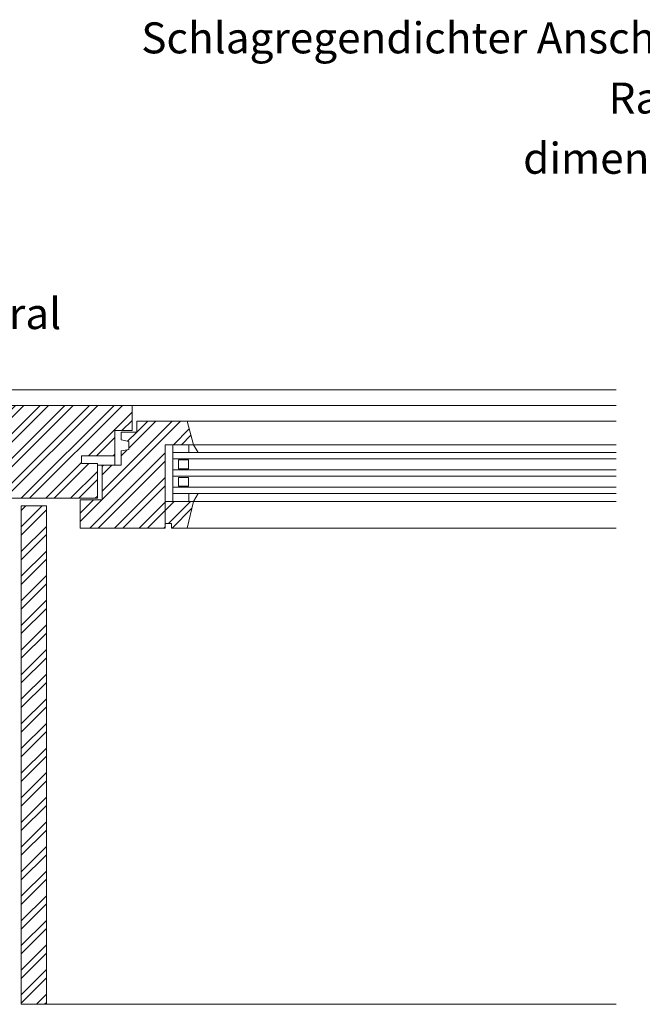
# Model space of a CAD drawing. Units: millimetres. Extents: x -9036 to 1400, y -3318 to 1896.
# Drawn here: x 50 to 452, y -550 to 87 of the extents above; entities that cross this region are included whole.
import ezdxf

# ---------------------------------------------------------------- set-up
doc = ezdxf.new("R2010")
doc.units = ezdxf.units.MM
doc.header["$LTSCALE"] = 10
for name, color, linetype, lineweight in [('1', 7, 'Continuous', 18), ('2', 7, 'Continuous', 18), ('Keine', 7, 'Continuous', 18), ('YTONG', 7, 'Continuous', 35)]:
    doc.layers.add(name, color=color, linetype=linetype, lineweight=lineweight)
doc.styles.add('Calibri (bold)', font='Calibri')

# ---------------------------------------------------------------- blocks, each defined once
blk = doc.blocks.new('Gruppe-9')
at = {"layer": '2', "color": 7, "lineweight": 13, "transparency": 33554687}
for p, q in [((-314.09, -858.44), (-393.68, -938.04)), ((-330, -858.44), (-393.68, -922.13)), ((-393.64, -858.44), (-393.68, -858.49)), ((-377.73, -858.44), (-393.68, -874.4)), ((-361.82, -858.44), (-393.68, -890.31)), ((-345.91, -858.44), (-393.68, -906.22)), ((-303.48, -858.44), (-393.68, -948.64)), ((-319.39, -858.44), (-393.68, -932.73)), ((-335.3, -858.44), (-393.68, -916.82)), ((-383.03, -858.44), (-393.68, -869.09)), ((-367.12, -858.44), (-393.68, -885)), ((-351.21, -858.44), (-393.68, -900.91)), ((-298.18, -858.44), (-358.18, -918.44)), ((-287.57, -858.44), (-347.57, -918.44)), ((-282.27, -858.44), (-342.27, -918.44)), ((-271.66, -858.44), (-331.66, -918.44)), ((-266.36, -858.44), (-326.36, -918.44)), ((-260.12, -862.81), (-288.29, -890.99)), ((-260.12, -868.12), (-266.72, -874.71)), ((-271.31, -879.3), (-282.99, -890.99)), ((-271.31, -889.91), (-272.38, -890.99)), ((-292.66, -895.36), (-315.75, -918.44)), ((-288.08, -896.07), (-310.45, -918.44)), ((-282.49, -901.1), (-299.84, -918.44)), ((-282.49, -906.4), (-294.54, -918.44)), ((-282.49, -917.01), (-283.93, -918.44))]:
    blk.add_line(p, q, dxfattribs=at)
blk = doc.blocks.new('Gruppe-10')
at = {"layer": '2', "color": 7, "lineweight": 13, "transparency": 33554687}
for p, q in [((-228.8, -868.61), (-279.44, -919.26)), ((-234.1, -868.61), (-279.44, -913.95)), ((-244.71, -868.61), (-262.16, -886.06)), ((-250.01, -868.61), (-257.07, -875.67)), ((-257.13, -875.73), (-263.06, -881.66)), ((-223.19, -873.62), (-233.45, -883.87)), ((-222.08, -877.8), (-228.14, -883.87)), ((-238.77, -889.19), (-287.34, -937.76)), ((-263.23, -887.13), (-267.24, -891.14)), ((-238.77, -894.49), (-282.04, -937.76)), ((-273.18, -897.09), (-279.44, -903.35)), ((-278.49, -897.09), (-279.44, -898.04)), ((-238.77, -905.1), (-271.43, -937.76)), ((-238.77, -910.4), (-266.13, -937.76)), ((-279.65, -919.46), (-293.68, -933.5)), ((-284.95, -919.46), (-293.68, -928.19)), ((-238.77, -921.01), (-255.52, -937.76)), ((-232.93, -920.48), (-238.77, -926.31)), ((-238.24, -920.48), (-238.77, -921.01)), ((-222.33, -920.48), (-236.56, -934.71)), ((-238.77, -926.31), (-250.22, -937.76)), ((-221.52, -924.97), (-234.31, -937.76)), ((-238.77, -936.92), (-239.61, -937.76))]:
    blk.add_line(p, q, dxfattribs=at)
blk = doc.blocks.new('Gruppe-12')
at = {"layer": '2', "color": 7, "lineweight": 13, "transparency": 33554687}
for p, q in [((-318.11, -923.44), (-331.68, -937.01)), ((-328.72, -923.44), (-331.68, -926.4)), ((-315.41, -926.04), (-331.68, -942.31)), ((-315.41, -936.65), (-331.68, -952.92)), ((-315.41, -941.95), (-331.68, -958.22)), ((-315.41, -952.56), (-331.68, -968.83)), ((-315.41, -957.86), (-331.68, -974.13)), ((-315.41, -968.47), (-331.68, -984.74)), ((-315.41, -973.77), (-331.68, -990.04)), ((-315.41, -984.38), (-331.68, -1000.65)), ((-315.41, -989.68), (-331.68, -1005.95)), ((-315.41, -1000.29), (-331.68, -1016.56)), ((-315.41, -1005.59), (-331.68, -1021.86)), ((-315.41, -1016.2), (-331.68, -1032.47)), ((-315.41, -1021.5), (-331.68, -1037.77)), ((-315.41, -1032.11), (-331.68, -1048.38)), ((-315.41, -1037.41), (-331.68, -1053.68)), ((-315.41, -1048.02), (-331.68, -1064.29)), ((-315.41, -1053.32), (-331.68, -1069.59)), ((-315.41, -1063.93), (-331.68, -1080.2)), ((-315.41, -1069.23), (-331.68, -1085.5)), ((-315.41, -1079.84), (-331.68, -1096.11)), ((-315.41, -1085.14), (-331.68, -1101.41)), ((-315.41, -1095.75), (-331.68, -1112.02)), ((-315.41, -1101.05), (-331.68, -1117.32)), ((-315.41, -1111.66), (-331.68, -1127.93)), ((-315.41, -1116.96), (-331.68, -1133.23)), ((-315.41, -1127.57), (-331.68, -1143.84)), ((-315.41, -1132.87), (-331.68, -1149.14)), ((-315.41, -1143.48), (-331.68, -1159.75)), ((-315.41, -1148.78), (-331.68, -1165.05)), ((-315.41, -1159.39), (-331.68, -1175.66)), ((-315.41, -1164.69), (-331.68, -1180.96)), ((-315.41, -1175.3), (-331.68, -1191.57)), ((-315.41, -1180.6), (-331.68, -1196.87)), ((-315.41, -1191.21), (-331.68, -1207.48)), ((-315.41, -1196.51), (-331.68, -1212.78)), ((-315.41, -1207.12), (-331.68, -1223.39)), ((-315.41, -1212.42), (-331.68, -1228.69)), ((-315.41, -1223.03), (-331.68, -1239.3)), ((-315.41, -1228.33), (-331.68, -1244.6)), ((-315.41, -1238.94), (-321.92, -1245.44)), ((-315.41, -1244.24), (-316.61, -1245.44))]:
    blk.add_line(p, q, dxfattribs=at)

msp = doc.modelspace()

# ---------------------------------------------------------------- linework, layer by layer
at = {"layer": '1', "lineweight": 13, "transparency": 33554687}
msp.add_line((66.98, -549.61), (435, -549.61), dxfattribs=at)
at = {"layer": 'Keine', "color": 7, "linetype": 'Continuous', "lineweight": 13, "transparency": 33554687}
msp.add_line((-9.02, -152.61), (435, -152.61), dxfattribs=at)
at = {"layer": 'YTONG', "lineweight": 13, "transparency": 33554687}
for p, q in [((122.26, -162.61), (435, -162.61)), ((157.86, -172.78), (435, -172.78)), ((148.71, -188.04), (148.71, -224.65)), ((158.87, -188.04), (158.87, -193.12)), ((161.93, -188.04), (435, -188.04)), ((164.98, -193.12), (161.93, -188.04)), ((148.71, -193.12), (435, -193.12)), ((148.71, -197.19), (435, -197.19)), ((111.08, -201.26), (102.94, -201.26)), ((152.31, -198.38), (152.31, -197.91)), ((152.31, -197.91), (158.68, -197.91)), ((152.31, -203.61), (152.31, -198.38)), ((158.68, -197.91), (158.68, -198.43)), ((158.7, -198.76), (158.7, -198.38)), ((158.7, -198.76), (158.7, -203.61)), ((148.71, -204.31), (435, -204.31)), ((148.71, -208.37), (435, -208.37)), ((158.7, -203.61), (152.31, -203.61)), ((152.31, -209.16), (152.31, -214.79)), ((158.68, -209.16), (152.31, -209.16)), ((158.68, -214.79), (158.68, -209.16)), ((148.71, -215.49), (435, -215.49)), ((152.31, -214.79), (158.68, -214.79)), ((148.71, -219.56), (435, -219.56)), ((158.87, -219.56), (158.87, -224.65)), ((164.98, -219.56), (161.93, -224.65)), ((161.93, -224.65), (435, -224.65)), ((157.86, -241.93), (435, -241.93))]:
    msp.add_line(p, q, dxfattribs=at)
at = {"layer": 'YTONG', "lineweight": 13, "transparency": 33554687, "flags": 128}
for points in [[(-11.29, -222.61), (99.89, -222.61), (99.89, -200.24), (89.72, -200.24), (89.72, -195.15), (111.08, -195.15), (111.08, -178.88), (122.26, -178.88), (122.26, -162.61), (-11.29, -162.61)], [(88.71, -241.93), (143.62, -241.93), (143.62, -188.04), (161.93, -188.04), (157.86, -172.78), (125.32, -172.78), (125.32, -179.9), (115.15, -179.9), (115.15, -184.98), (120.23, -186.01), (120.23, -191.09), (115.15, -192.1), (115.15, -201.26), (102.94, -201.26), (102.94, -223.63), (88.71, -223.63)], [(111.08, -195.15), (111.08, -201.26), (99.89, -201.26), (99.89, -200.24), (89.72, -200.24), (89.72, -195.15)], [(66.98, -549.61), (50.71, -549.61), (50.71, -227.61), (66.98, -227.61)], [(143.62, -238.88), (147.69, -238.88), (147.69, -241.93), (157.86, -241.93), (161.93, -224.65), (143.62, -224.65)]]:
    msp.add_lwpolyline(points, close=True, dxfattribs=at)

# ---------------------------------------------------------------- block references
at = {"layer": '2', "transparency": 33554687}
for name in ['Gruppe-9', 'Gruppe-10', 'Gruppe-12']:
    msp.add_blockref(name, (382.39, 695.83), dxfattribs=at)

# ---------------------------------------------------------------- texts
at = {"layer": 'Keine', "color": 7, "transparency": 33554687, "char_height": 20.0298, "line_spacing_factor": 1.164982, "style": 'Calibri (bold)'}
for s, insert, attachment_point in [('Schlagregendichter Anschluss, Bemessung gemäss SIA V274{\\fCalibri|b0|i0|c0|p0;\\PRaccord étanche à la pluie battante,\\P dimensionnement selon norme SIA V274}', (889, 35.94), 6), ('Multipor Mineraldämmplatten{\\fCalibri|b0|i0|c0|p0;\\PMultipor panneau isolant minéral}', (-348.47, -83.88), 4)]:
    msp.add_mtext(s, dxfattribs=dict(at, insert=insert, attachment_point=attachment_point))

doc.saveas('drawing.dxf')
